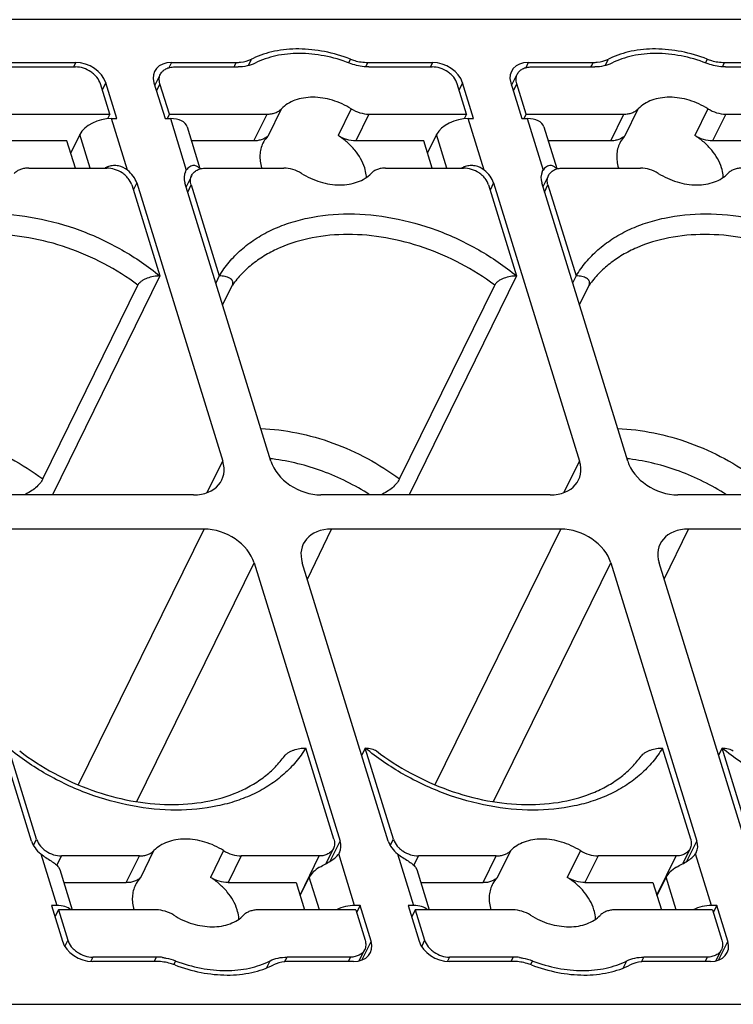
# Model space of a CAD drawing. Units: millimetres. Extents: x 11 to 339, y 29 to 258.
# Drawn here: x 105 to 113, y 79 to 91 of the extents above; entities that cross this region are included whole.
import ezdxf

# ---------------------------------------------------------------- set-up
doc = ezdxf.new("R2010")
doc.units = ezdxf.units.MM
doc.header["$MEASUREMENT"] = 0
doc.layers.add('零件', color=7, linetype='Continuous', lineweight=25)

msp = doc.modelspace()

# ---------------------------------------------------------------- linework, layer by layer
at = {"layer": '零件', "color": 7, "linetype": 'Continuous'}
for p, q in [((119.815, 90.707), (92.459, 90.707)), ((107.741, 90.174), (107.777, 90.249)), ((108.925, 90.249), (108.905, 90.207)), ((111.886, 90.174), (111.922, 90.249)), ((113.07, 90.249), (113.049, 90.207)), ((104.981, 90.21), (105.735, 90.21)), ((104.994, 90.158), (105.731, 90.158)), ((105.735, 90.21), (105.709, 90.158)), ((106.847, 90.21), (106.817, 90.149)), ((106.847, 90.21), (107.6, 90.21)), ((106.882, 90.158), (107.62, 90.158)), ((107.575, 90.158), (107.584, 90.176)), ((107.584, 90.176), (107.6, 90.21)), ((109.108, 90.173), (109.102, 90.161)), ((109.126, 90.21), (109.108, 90.173)), ((109.126, 90.21), (109.88, 90.21)), ((109.139, 90.158), (109.876, 90.158)), ((109.88, 90.21), (109.854, 90.158)), ((110.992, 90.21), (110.962, 90.149)), ((110.992, 90.21), (111.745, 90.21)), ((111.027, 90.158), (111.764, 90.158)), ((111.72, 90.158), (111.728, 90.176)), ((111.728, 90.176), (111.745, 90.21)), ((113.253, 90.173), (113.247, 90.161)), ((113.271, 90.21), (113.253, 90.173)), ((113.271, 90.21), (114.024, 90.21)), ((113.283, 90.158), (114.021, 90.158)), ((106.654, 89.941), (106.718, 90.073)), ((110.798, 89.941), (110.863, 90.073)), ((106.131, 89.61), (106.022, 89.962)), ((106.084, 89.975), (106.043, 89.893)), ((106.212, 89.559), (106.084, 89.975)), ((106.643, 89.975), (106.772, 89.559)), ((106.713, 89.962), (106.672, 89.88)), ((106.822, 89.61), (106.713, 89.962)), ((110.275, 89.61), (110.167, 89.962)), ((110.228, 89.975), (110.188, 89.893)), ((110.357, 89.559), (110.228, 89.975)), ((110.788, 89.975), (110.916, 89.559)), ((110.857, 89.962), (110.817, 89.88)), ((110.966, 89.61), (110.857, 89.962)), ((107.972, 89.361), (108.125, 89.672)), ((108.934, 89.672), (108.782, 89.361)), ((112.117, 89.361), (112.269, 89.672)), ((113.079, 89.672), (112.926, 89.361)), ((104.995, 89.61), (106.131, 89.61)), ((106.131, 89.61), (106.103, 89.554)), ((106.335, 88.959), (106.15, 89.559)), ((106.15, 89.559), (106.212, 89.559)), ((106.772, 89.559), (106.834, 89.559)), ((106.822, 89.61), (106.796, 89.559)), ((106.822, 89.61), (107.957, 89.61)), ((106.834, 89.559), (107.019, 88.959)), ((107.804, 89.299), (107.957, 89.61)), ((109.14, 89.61), (108.988, 89.299)), ((109.14, 89.61), (110.275, 89.61)), ((110.275, 89.61), (110.248, 89.554)), ((110.48, 88.959), (110.295, 89.559)), ((110.295, 89.559), (110.357, 89.559)), ((110.916, 89.559), (110.979, 89.559)), ((110.966, 89.61), (110.941, 89.559)), ((110.966, 89.61), (112.102, 89.61)), ((110.979, 89.559), (111.164, 88.959)), ((111.949, 89.299), (112.102, 89.61)), ((113.285, 89.61), (113.132, 89.299)), ((113.285, 89.61), (114.42, 89.61)), ((107.029, 89.461), (107.178, 88.978)), ((111.174, 89.461), (111.323, 88.978)), ((105.782, 89.373), (105.676, 89.16)), ((105.903, 88.983), (105.782, 89.373)), ((109.927, 89.373), (109.821, 89.16)), ((110.047, 88.983), (109.927, 89.373)), ((105.633, 89.299), (104.843, 89.299)), ((105.73, 88.983), (105.633, 89.299)), ((107.804, 89.299), (107.079, 89.299)), ((109.778, 89.299), (108.988, 89.299)), ((109.875, 88.983), (109.778, 89.299)), ((111.949, 89.299), (111.224, 89.299)), ((113.922, 89.299), (113.132, 89.299)), ((105.189, 88.983), (106.094, 88.983)), ((107.17, 88.969), (107.173, 88.977)), ((107.245, 88.983), (108.151, 88.983)), ((109.334, 88.983), (110.239, 88.983)), ((111.315, 88.969), (111.318, 88.977)), ((111.39, 88.983), (112.295, 88.983)), ((107.009, 88.942), (107.019, 88.959)), ((107.082, 88.898), (107.017, 88.766)), ((111.154, 88.942), (111.164, 88.959)), ((111.226, 88.898), (111.162, 88.766)), ((106.385, 88.788), (106.712, 87.73)), ((106.443, 88.81), (106.403, 88.728)), ((106.443, 88.81), (107.442, 85.579)), ((108.002, 85.579), (107.003, 88.81)), ((107.035, 88.705), (107.076, 88.788)), ((107.076, 88.788), (107.402, 87.73)), ((110.53, 88.788), (110.856, 87.73)), ((110.588, 88.81), (110.548, 88.728)), ((110.588, 88.81), (111.587, 85.579)), ((112.146, 85.579), (111.148, 88.81)), ((111.18, 88.705), (111.22, 88.788)), ((111.22, 88.788), (111.547, 87.73)), ((106.712, 87.73), (105.464, 85.187)), ((107.402, 87.73), (107.362, 87.648)), ((110.856, 87.73), (109.609, 85.187)), ((111.547, 87.73), (111.507, 87.648)), ((105.352, 85.372), (106.457, 87.624)), ((107.441, 87.394), (107.554, 87.624)), ((109.496, 85.372), (110.601, 87.624)), ((111.585, 87.394), (111.698, 87.624)), ((107.263, 85.218), (107.442, 85.579)), ((111.408, 85.218), (111.587, 85.579)), ((107.103, 85.187), (104.438, 85.187)), ((111.247, 85.187), (108.583, 85.187)), ((115.392, 85.187), (112.728, 85.187)), ((107.225, 84.79), (104.561, 84.79)), ((105.766, 81.822), (107.225, 84.79)), ((108.425, 84.209), (108.706, 84.79)), ((111.37, 84.79), (108.706, 84.79)), ((109.911, 81.822), (111.37, 84.79)), ((112.57, 84.209), (112.851, 84.79)), ((115.515, 84.79), (112.851, 84.79)), ((105.22, 81.166), (104.222, 84.398)), ((106.443, 81.626), (107.807, 84.398)), ((107.807, 84.398), (108.806, 81.166)), ((109.365, 81.166), (108.366, 84.398)), ((110.588, 81.626), (111.952, 84.398)), ((111.952, 84.398), (112.951, 81.166)), ((113.51, 81.166), (112.511, 84.398)), ((105.279, 81.189), (104.952, 82.247)), ((108.733, 81.189), (108.406, 82.247)), ((109.097, 82.247), (109.057, 82.165)), ((109.424, 81.189), (109.097, 82.247)), ((112.878, 81.189), (112.551, 82.247)), ((113.242, 82.247), (113.201, 82.165)), ((113.569, 81.189), (113.242, 82.247)), ((105.243, 81.116), (105.279, 81.189)), ((108.689, 80.931), (108.806, 81.166)), ((109.388, 81.116), (109.424, 81.189)), ((112.834, 80.931), (112.951, 81.166)), ((105.329, 81.017), (105.514, 80.418)), ((105.516, 80.884), (105.57, 80.993)), ((106.475, 80.993), (105.57, 80.993)), ((106.322, 80.683), (106.475, 80.993)), ((106.49, 80.744), (106.643, 81.055)), ((107.452, 81.055), (107.3, 80.744)), ((107.658, 80.993), (107.505, 80.683)), ((108.563, 80.993), (107.658, 80.993)), ((108.34, 80.539), (108.563, 80.993)), ((108.727, 81.079), (108.641, 80.904)), ((108.798, 81.034), (108.789, 81.017)), ((108.974, 80.418), (108.789, 81.017)), ((109.474, 81.017), (109.659, 80.418)), ((109.661, 80.884), (109.715, 80.993)), ((110.62, 80.993), (109.715, 80.993)), ((110.467, 80.683), (110.62, 80.993)), ((110.635, 80.744), (110.787, 81.055)), ((111.597, 81.055), (111.444, 80.744)), ((111.803, 80.993), (111.65, 80.683)), ((112.708, 80.993), (111.803, 80.993)), ((112.485, 80.539), (112.708, 80.993)), ((112.872, 81.079), (112.786, 80.904)), ((112.943, 81.034), (112.934, 81.017)), ((113.119, 80.418), (112.934, 81.017)), ((105.536, 80.863), (105.55, 80.834)), ((109.681, 80.863), (109.695, 80.834)), ((105.55, 80.834), (105.695, 80.367)), ((108.342, 80.532), (108.448, 80.746)), ((108.565, 80.367), (108.448, 80.746)), ((109.695, 80.834), (109.839, 80.367)), ((112.487, 80.532), (112.593, 80.746)), ((112.71, 80.367), (112.593, 80.746)), ((105.597, 80.683), (106.322, 80.683)), ((107.505, 80.683), (108.296, 80.683)), ((108.296, 80.683), (108.393, 80.367)), ((109.742, 80.683), (110.467, 80.683)), ((111.65, 80.683), (112.44, 80.683)), ((112.44, 80.683), (112.538, 80.367)), ((105.452, 80.418), (105.58, 80.002)), ((105.514, 80.418), (105.452, 80.418)), ((109.037, 80.418), (108.974, 80.418)), ((109.037, 80.418), (108.997, 80.336)), ((109.166, 80.002), (109.037, 80.418)), ((109.659, 80.418), (109.596, 80.418)), ((109.596, 80.418), (109.725, 80.002)), ((113.182, 80.418), (113.119, 80.418)), ((113.182, 80.418), (113.141, 80.336)), ((113.31, 80.002), (113.182, 80.418)), ((105.533, 80.367), (105.493, 80.285)), ((105.533, 80.367), (105.642, 80.014)), ((106.669, 80.367), (105.533, 80.367)), ((108.987, 80.367), (107.852, 80.367)), ((108.987, 80.367), (109.096, 80.014)), ((109.678, 80.367), (109.638, 80.285)), ((110.813, 80.367), (109.678, 80.367)), ((109.678, 80.367), (109.787, 80.014)), ((113.132, 80.367), (111.996, 80.367)), ((113.132, 80.367), (113.241, 80.014)), ((105.642, 80.014), (105.608, 79.945)), ((109.166, 80.002), (109.058, 79.785)), ((109.787, 80.014), (109.753, 79.945)), ((113.31, 80.002), (113.202, 79.785)), ((109.027, 79.776), (109.09, 79.904)), ((113.172, 79.776), (113.235, 79.904)), ((105.933, 79.818), (105.909, 79.77)), ((106.682, 79.767), (105.929, 79.767)), ((106.67, 79.818), (105.933, 79.818)), ((106.67, 79.818), (106.645, 79.767)), ((106.894, 79.775), (106.874, 79.733)), ((107.953, 79.696), (107.992, 79.775)), ((108.161, 79.762), (108.189, 79.818)), ((108.926, 79.818), (108.189, 79.818)), ((108.962, 79.767), (108.208, 79.767)), ((108.926, 79.818), (108.901, 79.767)), ((110.078, 79.818), (110.054, 79.77)), ((110.827, 79.767), (110.074, 79.767)), ((110.815, 79.818), (110.078, 79.818)), ((110.815, 79.818), (110.79, 79.767)), ((111.039, 79.775), (111.019, 79.733)), ((112.097, 79.696), (112.136, 79.775)), ((112.306, 79.762), (112.334, 79.818)), ((113.071, 79.818), (112.334, 79.818)), ((113.107, 79.767), (112.353, 79.767)), ((113.071, 79.818), (113.046, 79.767)), ((95.994, 79.27), (123.349, 79.27))]:
    msp.add_line(p, q, dxfattribs=at)
for centre, radius, start, end in [((108.207, 89.397), 0.954, 115.6275, 116.7449), ((112.351, 89.397), 0.954, 115.6275, 116.7449), ((106.202, 88.739), 0.276, 113.8625, 117.39), ((106.195, 88.755), 0.259, 107.8199, 113.8899), ((108.367, 89.132), 0.495, 197.1725, 197.4792), ((110.347, 88.739), 0.276, 113.8625, 117.39), ((110.34, 88.755), 0.259, 107.8199, 113.8899), ((112.511, 89.132), 0.495, 197.1725, 197.4792), ((107.705, 83.164), 2.462, 83.0354, 83.2874), ((107.703, 83.154), 2.472, 82.6186, 83.0353), ((111.849, 83.164), 2.462, 83.0354, 83.2874), ((111.848, 83.154), 2.472, 82.6186, 83.0353), ((106.885, 80.515), 0.495, 197.1725, 197.4792), ((111.029, 80.515), 0.495, 197.1725, 197.4792), ((106.67, 79.271), 0.547, 88.3709, 89.9959), ((106.669, 79.241), 0.578, 82.5063, 88.3524), ((107.534, 81.431), 1.775, 248.8919, 249.0181), ((110.815, 79.271), 0.547, 88.3709, 89.9959), ((110.814, 79.241), 0.578, 82.5063, 88.3524), ((111.679, 81.431), 1.775, 248.8919, 249.0181)]:
    msp.add_arc(centre, radius, start, end, dxfattribs=at)
for centre, major_axis, ratio, start_param, end_param in [((105.807, 89.975), (0.269, -0.132), 0.721499, 0.597288, 2.168075), ((106.919, 89.975), (0.269, -0.132), 0.721486, 2.168095, 3.738882), ((109.952, 89.975), (0.269, -0.132), 0.721499, 0.597288, 2.168075), ((111.064, 89.975), (0.269, -0.132), 0.721486, 2.168095, 3.738882), ((106.058, 89.373), (0.287, 0.088), 0.570021, 1.077012, 2.64519), ((106.742, 89.373), (0.287, 0.088), 0.570021, 0.001325, 1.077012), ((110.203, 89.373), (0.287, 0.088), 0.570021, 1.077012, 2.64519), ((110.887, 89.373), (0.287, 0.088), 0.570021, 0.001325, 1.077012), ((106.901, 88.858), (0.286, 0.089), 0.574429, 0.15731, 0.188187), ((111.046, 88.858), (0.286, 0.089), 0.574429, 0.15731, 0.188187), ((106.167, 88.81), (0.269, -0.132), 0.721496, 0.597284, 1.282795), ((107.279, 88.81), (0.269, -0.132), 0.721487, -3.136931, -2.544307), ((110.312, 88.81), (0.269, -0.132), 0.721496, 0.597284, 1.282795), ((111.424, 88.81), (0.269, -0.132), 0.721487, -3.136931, -2.544307), ((106.982, 85.579), (0.449, -0.22), 0.721487, 5.309681, 6.880471), ((108.462, 85.579), (0.449, -0.22), 0.721496, -2.544308, -0.973519), ((111.126, 85.579), (0.449, -0.22), 0.721487, 5.309681, 6.880471), ((112.607, 85.579), (0.449, -0.22), 0.721496, -2.544308, -0.973519), ((107.347, 84.398), (0.449, -0.22), 0.721496, 0.597284, 2.168074), ((108.827, 84.398), (0.449, -0.22), 0.721487, 2.168089, 3.738878), ((111.491, 84.398), (0.449, -0.22), 0.721496, 0.597284, 2.168074), ((112.972, 84.398), (0.449, -0.22), 0.721487, 2.168089, 3.738878), ((105.497, 81.166), (0.269, -0.132), 0.721496, -2.544308, -1.858798), ((108.529, 81.166), (0.269, -0.132), 0.721487, -0.002931, 0.597286), ((109.641, 81.166), (0.269, -0.132), 0.721496, -2.544308, -1.858798), ((112.674, 81.166), (0.269, -0.132), 0.721487, -0.002931, 0.597286), ((108.724, 80.745), (0.287, 0.088), 0.570651, 1.96353, 2.644905), ((112.869, 80.745), (0.287, 0.088), 0.570651, 1.96353, 2.644905), ((105.423, 80.231), (0.286, 0.089), 0.575058, 0.32766, 1.074696), ((108.883, 80.231), (0.286, 0.089), 0.575058, 1.074696, 1.821733), ((109.567, 80.231), (0.286, 0.089), 0.575058, 0.32766, 1.074696), ((113.028, 80.231), (0.286, 0.089), 0.575058, 1.074696, 1.821733), ((105.856, 80.002), (0.269, -0.132), 0.721499, -2.544305, -0.973517), ((108.889, 80.002), (0.269, -0.132), 0.721486, 5.309688, 6.880475), ((110.001, 80.002), (0.269, -0.132), 0.721499, -2.544305, -0.973517), ((113.034, 80.002), (0.269, -0.132), 0.721486, 5.309688, 6.880475)]:
    msp.add_ellipse(centre, major_axis=major_axis, ratio=ratio, start_param=start_param, end_param=end_param, dxfattribs=at)
for points, knots in [([(108.925, 90.249), (108.828, 90.286), (108.63, 90.344), (108.332, 90.376), (108.048, 90.351), (107.873, 90.295), (107.794, 90.257)], [0, 0, 0, 0, 0.269591, 0.528977, 0.773224, 1, 1, 1, 1]), ([(113.07, 90.249), (112.973, 90.286), (112.775, 90.344), (112.476, 90.376), (112.193, 90.351), (112.018, 90.295), (111.939, 90.257)], [0, 0, 0, 0, 0.269591, 0.528977, 0.773224, 1, 1, 1, 1]), ([(107.6, 90.21), (107.616, 90.21), (107.677, 90.213), (107.737, 90.229), (107.777, 90.249)], [0, 0, 0, 0, 0.264742, 1, 1, 1, 1]), ([(108.914, 90.202), (108.82, 90.238), (108.627, 90.294), (108.337, 90.324), (108.062, 90.298), (107.893, 90.24), (107.817, 90.202)], [0, 0, 0, 0, 0.270232, 0.529909, 0.773925, 1, 1, 1, 1]), ([(108.925, 90.249), (108.942, 90.242), (109.006, 90.22), (109.075, 90.21), (109.126, 90.21)], [0, 0, 0, 0, 0.257002, 1, 1, 1, 1]), ([(111.745, 90.21), (111.761, 90.21), (111.822, 90.213), (111.882, 90.229), (111.922, 90.249)], [0, 0, 0, 0, 0.264742, 1, 1, 1, 1]), ([(113.059, 90.202), (112.964, 90.238), (112.772, 90.294), (112.481, 90.324), (112.207, 90.298), (112.038, 90.24), (111.962, 90.202)], [0, 0, 0, 0, 0.270232, 0.529909, 0.773925, 1, 1, 1, 1]), ([(113.07, 90.249), (113.086, 90.242), (113.151, 90.22), (113.22, 90.21), (113.271, 90.21)], [0, 0, 0, 0, 0.257002, 1, 1, 1, 1]), ([(106.022, 89.962), (106.013, 89.99), (105.991, 90.029), (105.95, 90.073), (105.899, 90.112), (105.826, 90.147), (105.762, 90.158), (105.731, 90.158)], [0, 0, 0, 0, 0.22974, 0.35474, 0.484221, 0.746978, 1, 1, 1, 1]), ([(106.718, 90.073), (106.725, 90.086), (106.743, 90.111), (106.782, 90.138), (106.83, 90.155), (106.864, 90.158), (106.882, 90.158)], [0, 0, 0, 0, 0.226864, 0.465035, 0.722068, 1, 1, 1, 1]), ([(107.817, 90.202), (107.788, 90.187), (107.723, 90.165), (107.655, 90.158), (107.62, 90.158)], [0, 0, 0, 0, 0.480902, 1, 1, 1, 1]), ([(109.139, 90.158), (109.12, 90.158), (109.044, 90.162), (108.968, 90.181), (108.914, 90.202)], [0, 0, 0, 0, 0.242342, 1, 1, 1, 1]), ([(110.167, 89.962), (110.158, 89.99), (110.136, 90.029), (110.095, 90.073), (110.044, 90.112), (109.971, 90.147), (109.907, 90.158), (109.876, 90.158)], [0, 0, 0, 0, 0.22974, 0.35474, 0.484221, 0.746978, 1, 1, 1, 1]), ([(110.863, 90.073), (110.87, 90.086), (110.888, 90.111), (110.926, 90.138), (110.974, 90.155), (111.009, 90.158), (111.027, 90.158)], [0, 0, 0, 0, 0.226864, 0.465035, 0.722068, 1, 1, 1, 1]), ([(111.962, 90.202), (111.933, 90.187), (111.868, 90.165), (111.8, 90.158), (111.764, 90.158)], [0, 0, 0, 0, 0.480902, 1, 1, 1, 1]), ([(113.283, 90.158), (113.265, 90.158), (113.188, 90.162), (113.113, 90.181), (113.059, 90.202)], [0, 0, 0, 0, 0.242342, 1, 1, 1, 1]), ([(106.713, 89.962), (106.707, 89.981), (106.703, 90.01), (106.708, 90.047), (106.714, 90.065), (106.718, 90.073)], [0, 0, 0, 0, 0.516154, 0.760479, 1, 1, 1, 1]), ([(110.857, 89.962), (110.852, 89.981), (110.847, 90.01), (110.853, 90.047), (110.859, 90.065), (110.863, 90.073)], [0, 0, 0, 0, 0.516154, 0.760479, 1, 1, 1, 1]), ([(108.934, 89.672), (108.866, 89.714), (108.722, 89.78), (108.529, 89.812), (108.382, 89.8), (108.282, 89.775), (108.195, 89.733), (108.146, 89.694), (108.125, 89.672)], [0, 0, 0, 0, 0.276491, 0.542261, 0.666936, 0.784567, 0.895216, 1, 1, 1, 1]), ([(113.079, 89.672), (113.011, 89.714), (112.867, 89.78), (112.674, 89.812), (112.527, 89.8), (112.427, 89.775), (112.34, 89.733), (112.291, 89.694), (112.269, 89.672)], [0, 0, 0, 0, 0.276491, 0.542261, 0.666936, 0.784567, 0.895216, 1, 1, 1, 1]), ([(107.957, 89.61), (107.974, 89.61), (108.006, 89.612), (108.052, 89.624), (108.092, 89.644), (108.115, 89.662), (108.125, 89.672)], [0, 0, 0, 0, 0.272298, 0.529359, 0.771136, 1, 1, 1, 1]), ([(108.934, 89.672), (108.965, 89.652), (109.032, 89.622), (109.105, 89.61), (109.14, 89.61)], [0, 0, 0, 0, 0.509886, 1, 1, 1, 1]), ([(112.102, 89.61), (112.118, 89.61), (112.151, 89.612), (112.197, 89.624), (112.237, 89.644), (112.26, 89.662), (112.269, 89.672)], [0, 0, 0, 0, 0.272298, 0.529359, 0.771136, 1, 1, 1, 1]), ([(113.079, 89.672), (113.11, 89.652), (113.177, 89.622), (113.249, 89.61), (113.285, 89.61)], [0, 0, 0, 0, 0.509886, 1, 1, 1, 1]), ([(107.972, 89.361), (107.962, 89.351), (107.94, 89.333), (107.899, 89.313), (107.853, 89.302), (107.821, 89.299), (107.804, 89.299)], [0, 0, 0, 0, 0.228864, 0.470641, 0.727702, 1, 1, 1, 1]), ([(107.972, 89.361), (107.966, 89.354), (107.941, 89.327), (107.921, 89.297), (107.909, 89.272)], [0, 0, 0, 0, 0.252722, 1, 1, 1, 1]), ([(109.091, 88.986), (109.068, 89.061), (109.005, 89.168), (108.889, 89.286), (108.819, 89.338), (108.782, 89.361)], [0, 0, 0, 0, 0.473808, 0.732431, 1, 1, 1, 1]), ([(108.988, 89.299), (108.952, 89.299), (108.88, 89.311), (108.813, 89.341), (108.782, 89.361)], [0, 0, 0, 0, 0.490114, 1, 1, 1, 1]), ([(112.117, 89.361), (112.107, 89.351), (112.084, 89.333), (112.044, 89.313), (111.998, 89.302), (111.966, 89.299), (111.949, 89.299)], [0, 0, 0, 0, 0.228864, 0.470641, 0.727702, 1, 1, 1, 1]), ([(112.117, 89.361), (112.11, 89.354), (112.086, 89.327), (112.066, 89.297), (112.054, 89.272)], [0, 0, 0, 0, 0.252722, 1, 1, 1, 1]), ([(113.236, 88.986), (113.213, 89.061), (113.15, 89.168), (113.034, 89.286), (112.964, 89.338), (112.926, 89.361)], [0, 0, 0, 0, 0.473808, 0.732431, 1, 1, 1, 1]), ([(113.132, 89.299), (113.097, 89.299), (113.024, 89.311), (112.958, 89.341), (112.926, 89.361)], [0, 0, 0, 0, 0.490114, 1, 1, 1, 1]), ([(107.909, 89.272), (107.899, 89.251), (107.883, 89.207), (107.872, 89.135), (107.875, 89.06), (107.886, 89.011), (107.894, 88.986)], [0, 0, 0, 0, 0.239087, 0.482879, 0.735634, 1, 1, 1, 1]), ([(112.054, 89.272), (112.044, 89.251), (112.027, 89.207), (112.017, 89.135), (112.02, 89.06), (112.031, 89.011), (112.039, 88.986)], [0, 0, 0, 0, 0.239087, 0.482879, 0.735634, 1, 1, 1, 1]), ([(105.189, 88.983), (105.172, 88.983), (105.14, 88.981), (105.094, 88.969), (105.054, 88.95), (105.031, 88.932), (105.021, 88.921)], [0, 0, 0, 0, 0.272298, 0.529359, 0.771136, 1, 1, 1, 1]), ([(106.385, 88.788), (106.376, 88.815), (106.354, 88.854), (106.313, 88.898), (106.262, 88.937), (106.189, 88.972), (106.125, 88.983), (106.094, 88.983)], [0, 0, 0, 0, 0.22974, 0.35474, 0.484221, 0.746978, 1, 1, 1, 1]), ([(106.335, 88.959), (106.305, 88.983), (106.25, 89.01), (106.172, 89.015), (106.134, 89.007), (106.116, 89.002)], [0, 0, 0, 0, 0.498927, 0.750416, 1, 1, 1, 1]), ([(107.108, 89.013), (107.091, 89.013), (107.055, 89.002), (107.03, 88.975), (107.019, 88.959)], [0, 0, 0, 0, 0.470959, 1, 1, 1, 1]), ([(107.081, 88.898), (107.088, 88.911), (107.106, 88.936), (107.145, 88.963), (107.193, 88.98), (107.227, 88.983), (107.245, 88.983)], [0, 0, 0, 0, 0.226864, 0.465035, 0.722068, 1, 1, 1, 1]), ([(107.173, 88.977), (107.166, 88.987), (107.146, 89.005), (107.121, 89.013), (107.108, 89.013)], [0, 0, 0, 0, 0.502354, 1, 1, 1, 1]), ([(108.357, 88.921), (108.325, 88.941), (108.259, 88.972), (108.186, 88.983), (108.151, 88.983)], [0, 0, 0, 0, 0.509886, 1, 1, 1, 1]), ([(109.111, 88.877), (109.111, 88.886), (109.108, 88.923), (109.1, 88.959), (109.091, 88.986)], [0, 0, 0, 0, 0.244106, 1, 1, 1, 1]), ([(109.334, 88.983), (109.317, 88.983), (109.285, 88.981), (109.239, 88.969), (109.198, 88.95), (109.176, 88.932), (109.166, 88.921)], [0, 0, 0, 0, 0.272298, 0.529359, 0.771136, 1, 1, 1, 1]), ([(110.53, 88.788), (110.521, 88.815), (110.499, 88.854), (110.458, 88.898), (110.407, 88.937), (110.334, 88.972), (110.27, 88.983), (110.239, 88.983)], [0, 0, 0, 0, 0.22974, 0.35474, 0.484221, 0.746978, 1, 1, 1, 1]), ([(110.48, 88.959), (110.45, 88.983), (110.395, 89.01), (110.317, 89.015), (110.279, 89.007), (110.26, 89.002)], [0, 0, 0, 0, 0.498927, 0.750416, 1, 1, 1, 1]), ([(111.253, 89.013), (111.236, 89.013), (111.2, 89.002), (111.174, 88.975), (111.164, 88.959)], [0, 0, 0, 0, 0.470959, 1, 1, 1, 1]), ([(111.226, 88.898), (111.233, 88.911), (111.251, 88.936), (111.29, 88.963), (111.337, 88.98), (111.372, 88.983), (111.39, 88.983)], [0, 0, 0, 0, 0.226864, 0.465035, 0.722068, 1, 1, 1, 1]), ([(111.318, 88.977), (111.311, 88.987), (111.291, 89.005), (111.265, 89.013), (111.253, 89.013)], [0, 0, 0, 0, 0.502354, 1, 1, 1, 1]), ([(112.501, 88.921), (112.47, 88.941), (112.403, 88.972), (112.331, 88.983), (112.295, 88.983)], [0, 0, 0, 0, 0.509886, 1, 1, 1, 1]), ([(113.256, 88.877), (113.256, 88.886), (113.252, 88.923), (113.245, 88.959), (113.236, 88.986)], [0, 0, 0, 0, 0.244106, 1, 1, 1, 1]), ([(113.478, 88.983), (113.462, 88.983), (113.429, 88.981), (113.384, 88.969), (113.343, 88.95), (113.321, 88.932), (113.311, 88.921)], [0, 0, 0, 0, 0.272298, 0.529359, 0.771136, 1, 1, 1, 1]), ([(107.076, 88.788), (107.07, 88.806), (107.066, 88.835), (107.071, 88.872), (107.078, 88.89), (107.081, 88.898)], [0, 0, 0, 0, 0.516154, 0.760479, 1, 1, 1, 1]), ([(108.357, 88.921), (108.424, 88.879), (108.569, 88.813), (108.762, 88.782), (108.909, 88.793), (109.008, 88.818), (109.096, 88.86), (109.145, 88.9), (109.166, 88.921)], [0, 0, 0, 0, 0.276491, 0.542261, 0.666936, 0.784567, 0.895216, 1, 1, 1, 1]), ([(111.22, 88.788), (111.215, 88.806), (111.21, 88.835), (111.216, 88.872), (111.222, 88.89), (111.226, 88.898)], [0, 0, 0, 0, 0.516154, 0.760479, 1, 1, 1, 1]), ([(112.501, 88.921), (112.569, 88.879), (112.713, 88.813), (112.907, 88.782), (113.054, 88.793), (113.153, 88.818), (113.24, 88.86), (113.29, 88.9), (113.311, 88.921)], [0, 0, 0, 0, 0.276491, 0.542261, 0.666936, 0.784567, 0.895216, 1, 1, 1, 1]), ([(103.258, 87.73), (103.291, 87.786), (103.368, 87.894), (103.509, 88.038), (103.673, 88.162), (103.859, 88.266), (104.064, 88.348), (104.364, 88.429), (104.772, 88.467), (105.28, 88.416), (105.79, 88.274), (106.277, 88.046), (106.574, 87.843), (106.712, 87.73)], [0, 0, 0, 0, 0.050847, 0.102602, 0.15574, 0.21067, 0.267656, 0.326837, 0.451577, 0.583987, 0.72168, 0.861497, 1, 1, 1, 1]), ([(107.402, 87.73), (107.436, 87.786), (107.513, 87.894), (107.654, 88.038), (107.818, 88.162), (108.004, 88.266), (108.209, 88.348), (108.509, 88.429), (108.917, 88.467), (109.425, 88.416), (109.935, 88.274), (110.422, 88.046), (110.719, 87.843), (110.856, 87.73)], [0, 0, 0, 0, 0.050847, 0.102602, 0.15574, 0.21067, 0.267656, 0.326837, 0.451577, 0.583987, 0.72168, 0.861497, 1, 1, 1, 1]), ([(111.547, 87.73), (111.581, 87.786), (111.658, 87.894), (111.799, 88.038), (111.963, 88.162), (112.149, 88.266), (112.353, 88.348), (112.653, 88.429), (113.062, 88.467), (113.57, 88.416), (114.08, 88.274), (114.567, 88.046), (114.864, 87.843), (115.001, 87.73)], [0, 0, 0, 0, 0.050847, 0.102602, 0.15574, 0.21067, 0.267656, 0.326837, 0.451577, 0.583987, 0.72168, 0.861497, 1, 1, 1, 1]), ([(106.457, 87.624), (106.333, 87.717), (106.068, 87.883), (105.642, 88.068), (105.199, 88.184), (104.759, 88.225), (104.342, 88.188), (104.022, 88.092), (103.797, 87.978), (103.647, 87.876), (103.517, 87.759), (103.442, 87.67), (103.409, 87.624)], [0, 0, 0, 0, 0.138713, 0.277999, 0.414889, 0.546685, 0.671341, 0.787844, 0.843198, 0.896788, 0.948934, 1, 1, 1, 1]), ([(110.601, 87.624), (110.477, 87.717), (110.213, 87.883), (109.787, 88.068), (109.344, 88.184), (108.904, 88.225), (108.487, 88.188), (108.166, 88.092), (107.941, 87.978), (107.792, 87.876), (107.661, 87.759), (107.587, 87.67), (107.554, 87.624)], [0, 0, 0, 0, 0.138713, 0.277999, 0.414889, 0.546685, 0.671341, 0.787844, 0.843198, 0.896788, 0.948934, 1, 1, 1, 1]), ([(114.746, 87.624), (114.622, 87.717), (114.358, 87.883), (113.931, 88.068), (113.489, 88.184), (113.049, 88.225), (112.631, 88.188), (112.311, 88.092), (112.086, 87.978), (111.937, 87.876), (111.806, 87.759), (111.732, 87.67), (111.698, 87.624)], [0, 0, 0, 0, 0.138713, 0.277999, 0.414889, 0.546685, 0.671341, 0.787844, 0.843198, 0.896788, 0.948934, 1, 1, 1, 1]), ([(106.712, 87.73), (106.687, 87.73), (106.637, 87.725), (106.576, 87.709), (106.53, 87.689), (106.499, 87.671), (106.474, 87.65), (106.461, 87.633), (106.457, 87.624)], [0, 0, 0, 0, 0.256403, 0.523295, 0.65558, 0.782497, 0.898967, 1, 1, 1, 1]), ([(107.554, 87.624), (107.557, 87.631), (107.561, 87.643), (107.56, 87.659), (107.555, 87.673), (107.543, 87.69), (107.523, 87.705), (107.498, 87.716), (107.457, 87.727), (107.425, 87.73), (107.402, 87.73)], [0, 0, 0, 0, 0.111426, 0.162548, 0.212795, 0.316345, 0.430292, 0.556515, 0.694453, 1, 1, 1, 1]), ([(110.856, 87.73), (110.832, 87.73), (110.782, 87.725), (110.721, 87.709), (110.675, 87.689), (110.644, 87.671), (110.618, 87.65), (110.606, 87.633), (110.601, 87.624)], [0, 0, 0, 0, 0.256403, 0.523295, 0.65558, 0.782497, 0.898967, 1, 1, 1, 1]), ([(111.698, 87.624), (111.702, 87.631), (111.705, 87.643), (111.704, 87.659), (111.7, 87.673), (111.688, 87.69), (111.668, 87.705), (111.642, 87.716), (111.602, 87.727), (111.57, 87.73), (111.547, 87.73)], [0, 0, 0, 0, 0.111426, 0.162548, 0.212795, 0.316345, 0.430292, 0.556515, 0.694453, 1, 1, 1, 1]), ([(103.74, 85.958), (103.88, 85.953), (104.165, 85.917), (104.583, 85.799), (104.985, 85.618), (105.234, 85.46), (105.352, 85.372)], [0, 0, 0, 0, 0.242445, 0.492993, 0.747129, 1, 1, 1, 1]), ([(107.885, 85.958), (108.025, 85.953), (108.31, 85.917), (108.728, 85.799), (109.13, 85.618), (109.379, 85.46), (109.496, 85.372)], [0, 0, 0, 0, 0.242445, 0.492993, 0.747129, 1, 1, 1, 1]), ([(112.029, 85.958), (112.17, 85.953), (112.455, 85.917), (112.873, 85.799), (113.275, 85.618), (113.524, 85.46), (113.641, 85.372)], [0, 0, 0, 0, 0.242445, 0.492993, 0.747129, 1, 1, 1, 1]), ([(109.148, 85.189), (108.977, 85.299), (108.613, 85.48), (108.219, 85.58), (108.021, 85.605)], [0, 0, 0, 0, 0.50504, 1, 1, 1, 1]), ([(113.293, 85.189), (113.121, 85.299), (112.758, 85.48), (112.364, 85.58), (112.166, 85.605)], [0, 0, 0, 0, 0.50504, 1, 1, 1, 1]), ([(105.352, 85.372), (105.343, 85.354), (105.318, 85.317), (105.268, 85.268), (105.207, 85.224), (105.161, 85.199), (105.137, 85.187)], [0, 0, 0, 0, 0.215241, 0.457162, 0.721, 1, 1, 1, 1]), ([(109.496, 85.372), (109.487, 85.354), (109.462, 85.317), (109.413, 85.268), (109.351, 85.224), (109.306, 85.199), (109.282, 85.187)], [0, 0, 0, 0, 0.215241, 0.457162, 0.721, 1, 1, 1, 1]), ([(108.406, 82.247), (108.372, 82.191), (108.295, 82.083), (108.155, 81.939), (107.991, 81.814), (107.805, 81.71), (107.6, 81.628), (107.3, 81.548), (106.892, 81.51), (106.384, 81.56), (105.874, 81.703), (105.387, 81.93), (105.09, 82.134), (104.952, 82.247)], [0, 0, 0, 0, 0.050847, 0.102602, 0.15574, 0.21067, 0.267656, 0.326837, 0.451577, 0.583987, 0.72168, 0.861497, 1, 1, 1, 1]), ([(108.159, 82.153), (108.164, 82.161), (108.179, 82.176), (108.205, 82.195), (108.235, 82.211), (108.279, 82.228), (108.337, 82.243), (108.383, 82.247), (108.406, 82.247)], [0, 0, 0, 0, 0.107385, 0.227072, 0.354442, 0.48551, 0.748024, 1, 1, 1, 1]), ([(109.097, 82.247), (109.122, 82.247), (109.158, 82.243), (109.202, 82.229), (109.22, 82.219), (109.228, 82.213)], [0, 0, 0, 0, 0.542904, 0.78363, 1, 1, 1, 1]), ([(112.551, 82.247), (112.517, 82.191), (112.44, 82.083), (112.3, 81.939), (112.135, 81.814), (111.949, 81.71), (111.745, 81.628), (111.445, 81.548), (111.037, 81.51), (110.529, 81.56), (110.018, 81.703), (109.532, 81.93), (109.235, 82.134), (109.097, 82.247)], [0, 0, 0, 0, 0.050847, 0.102602, 0.15574, 0.21067, 0.267656, 0.326837, 0.451577, 0.583987, 0.72168, 0.861497, 1, 1, 1, 1]), ([(112.303, 82.153), (112.309, 82.161), (112.324, 82.176), (112.35, 82.195), (112.38, 82.211), (112.424, 82.228), (112.481, 82.243), (112.528, 82.247), (112.551, 82.247)], [0, 0, 0, 0, 0.107385, 0.227072, 0.354442, 0.48551, 0.748024, 1, 1, 1, 1]), ([(113.242, 82.247), (113.267, 82.247), (113.303, 82.243), (113.347, 82.229), (113.365, 82.219), (113.373, 82.213)], [0, 0, 0, 0, 0.542904, 0.78363, 1, 1, 1, 1]), ([(116.696, 82.247), (116.662, 82.191), (116.585, 82.083), (116.444, 81.939), (116.28, 81.814), (116.094, 81.71), (115.889, 81.628), (115.59, 81.548), (115.181, 81.51), (114.673, 81.56), (114.163, 81.703), (113.676, 81.93), (113.379, 82.134), (113.242, 82.247)], [0, 0, 0, 0, 0.050847, 0.102602, 0.15574, 0.21067, 0.267656, 0.326837, 0.451577, 0.583987, 0.72168, 0.861497, 1, 1, 1, 1]), ([(105.084, 82.213), (105.209, 82.116), (105.478, 81.943), (105.913, 81.748), (106.366, 81.624), (106.814, 81.577), (107.237, 81.609), (107.559, 81.702), (107.782, 81.813), (107.928, 81.911), (108.055, 82.024), (108.127, 82.109), (108.159, 82.153)], [0, 0, 0, 0, 0.140794, 0.282496, 0.421707, 0.555242, 0.680506, 0.795932, 0.849983, 0.901744, 0.951575, 1, 1, 1, 1]), ([(109.228, 82.213), (109.354, 82.116), (109.623, 81.943), (110.058, 81.748), (110.51, 81.624), (110.958, 81.577), (111.381, 81.609), (111.703, 81.702), (111.927, 81.813), (112.073, 81.911), (112.2, 82.024), (112.271, 82.109), (112.303, 82.153)], [0, 0, 0, 0, 0.140794, 0.282496, 0.421707, 0.555242, 0.680506, 0.795932, 0.849983, 0.901744, 0.951575, 1, 1, 1, 1]), ([(105.279, 81.189), (105.282, 81.181), (105.296, 81.144), (105.319, 81.112), (105.34, 81.091)], [0, 0, 0, 0, 0.235888, 1, 1, 1, 1]), ([(105.34, 81.091), (105.344, 81.088), (105.359, 81.073), (105.376, 81.06), (105.389, 81.051)], [0, 0, 0, 0, 0.24623, 1, 1, 1, 1]), ([(107.452, 81.055), (107.384, 81.098), (107.24, 81.164), (107.047, 81.195), (106.9, 81.184), (106.8, 81.158), (106.713, 81.116), (106.664, 81.077), (106.643, 81.055)], [0, 0, 0, 0, 0.276491, 0.542261, 0.666936, 0.784567, 0.895216, 1, 1, 1, 1]), ([(108.733, 81.189), (108.739, 81.171), (108.743, 81.142), (108.737, 81.104), (108.731, 81.087), (108.727, 81.079)], [0, 0, 0, 0, 0.516154, 0.760479, 1, 1, 1, 1]), ([(109.424, 81.189), (109.426, 81.181), (109.441, 81.144), (109.464, 81.112), (109.485, 81.091)], [0, 0, 0, 0, 0.235888, 1, 1, 1, 1]), ([(109.485, 81.091), (109.489, 81.088), (109.504, 81.073), (109.521, 81.06), (109.534, 81.051)], [0, 0, 0, 0, 0.24623, 1, 1, 1, 1]), ([(111.597, 81.055), (111.529, 81.098), (111.385, 81.164), (111.192, 81.195), (111.044, 81.184), (110.945, 81.158), (110.858, 81.116), (110.808, 81.077), (110.787, 81.055)], [0, 0, 0, 0, 0.276491, 0.542261, 0.666936, 0.784567, 0.895216, 1, 1, 1, 1]), ([(112.878, 81.189), (112.883, 81.171), (112.888, 81.142), (112.882, 81.104), (112.876, 81.087), (112.872, 81.079)], [0, 0, 0, 0, 0.516154, 0.760479, 1, 1, 1, 1]), ([(105.329, 81.017), (105.348, 81.002), (105.388, 80.974), (105.447, 80.937), (105.498, 80.902), (105.526, 80.876), (105.536, 80.863)], [0, 0, 0, 0, 0.286481, 0.565468, 0.808061, 1, 1, 1, 1]), ([(105.389, 81.051), (105.416, 81.033), (105.474, 81.004), (105.538, 80.993), (105.57, 80.993)], [0, 0, 0, 0, 0.509436, 1, 1, 1, 1]), ([(106.475, 80.993), (106.492, 80.993), (106.524, 80.996), (106.57, 81.008), (106.61, 81.027), (106.633, 81.045), (106.643, 81.055)], [0, 0, 0, 0, 0.272298, 0.529359, 0.771136, 1, 1, 1, 1]), ([(107.452, 81.055), (107.483, 81.036), (107.55, 81.005), (107.623, 80.993), (107.658, 80.993)], [0, 0, 0, 0, 0.509886, 1, 1, 1, 1]), ([(108.727, 81.079), (108.721, 81.066), (108.703, 81.041), (108.664, 81.014), (108.616, 80.997), (108.581, 80.993), (108.563, 80.993)], [0, 0, 0, 0, 0.226864, 0.465035, 0.722068, 1, 1, 1, 1]), ([(108.568, 80.863), (108.61, 80.888), (108.691, 80.927), (108.767, 80.983), (108.789, 81.017)], [0, 0, 0, 0, 0.540688, 1, 1, 1, 1]), ([(109.474, 81.017), (109.493, 81.002), (109.533, 80.974), (109.592, 80.937), (109.643, 80.902), (109.671, 80.876), (109.681, 80.863)], [0, 0, 0, 0, 0.286481, 0.565468, 0.808061, 1, 1, 1, 1]), ([(109.534, 81.051), (109.561, 81.033), (109.619, 81.004), (109.683, 80.993), (109.715, 80.993)], [0, 0, 0, 0, 0.509436, 1, 1, 1, 1]), ([(110.62, 80.993), (110.636, 80.993), (110.669, 80.996), (110.715, 81.008), (110.755, 81.027), (110.778, 81.045), (110.787, 81.055)], [0, 0, 0, 0, 0.272298, 0.529359, 0.771136, 1, 1, 1, 1]), ([(111.597, 81.055), (111.628, 81.036), (111.695, 81.005), (111.767, 80.993), (111.803, 80.993)], [0, 0, 0, 0, 0.509886, 1, 1, 1, 1]), ([(112.872, 81.079), (112.865, 81.066), (112.847, 81.041), (112.809, 81.014), (112.761, 80.997), (112.726, 80.993), (112.708, 80.993)], [0, 0, 0, 0, 0.226864, 0.465035, 0.722068, 1, 1, 1, 1]), ([(112.713, 80.863), (112.755, 80.888), (112.835, 80.927), (112.911, 80.983), (112.934, 81.017)], [0, 0, 0, 0, 0.540688, 1, 1, 1, 1]), ([(106.49, 80.744), (106.48, 80.734), (106.458, 80.716), (106.417, 80.697), (106.371, 80.685), (106.339, 80.683), (106.322, 80.683)], [0, 0, 0, 0, 0.228864, 0.470641, 0.727702, 1, 1, 1, 1]), ([(106.49, 80.744), (106.484, 80.738), (106.459, 80.711), (106.439, 80.68), (106.427, 80.656)], [0, 0, 0, 0, 0.252722, 1, 1, 1, 1]), ([(107.609, 80.369), (107.586, 80.444), (107.523, 80.552), (107.407, 80.669), (107.337, 80.721), (107.3, 80.744)], [0, 0, 0, 0, 0.473808, 0.732431, 1, 1, 1, 1]), ([(107.505, 80.683), (107.47, 80.683), (107.397, 80.694), (107.331, 80.725), (107.3, 80.744)], [0, 0, 0, 0, 0.490114, 1, 1, 1, 1]), ([(110.635, 80.744), (110.625, 80.734), (110.602, 80.716), (110.562, 80.697), (110.516, 80.685), (110.484, 80.683), (110.467, 80.683)], [0, 0, 0, 0, 0.228864, 0.470641, 0.727702, 1, 1, 1, 1]), ([(110.635, 80.744), (110.628, 80.738), (110.604, 80.711), (110.584, 80.68), (110.572, 80.656)], [0, 0, 0, 0, 0.252722, 1, 1, 1, 1]), ([(111.754, 80.369), (111.731, 80.444), (111.668, 80.552), (111.552, 80.669), (111.482, 80.721), (111.444, 80.744)], [0, 0, 0, 0, 0.473808, 0.732431, 1, 1, 1, 1]), ([(111.65, 80.683), (111.615, 80.683), (111.542, 80.694), (111.476, 80.725), (111.444, 80.744)], [0, 0, 0, 0, 0.490114, 1, 1, 1, 1]), ([(106.427, 80.656), (106.417, 80.635), (106.401, 80.59), (106.39, 80.518), (106.393, 80.444), (106.404, 80.394), (106.412, 80.369)], [0, 0, 0, 0, 0.239087, 0.482879, 0.735634, 1, 1, 1, 1]), ([(110.572, 80.656), (110.562, 80.635), (110.545, 80.59), (110.535, 80.518), (110.538, 80.444), (110.549, 80.394), (110.557, 80.369)], [0, 0, 0, 0, 0.239087, 0.482879, 0.735634, 1, 1, 1, 1]), ([(106.874, 80.305), (106.843, 80.325), (106.777, 80.355), (106.704, 80.367), (106.669, 80.367)], [0, 0, 0, 0, 0.509886, 1, 1, 1, 1]), ([(106.874, 80.305), (106.942, 80.262), (107.087, 80.196), (107.28, 80.165), (107.427, 80.176), (107.526, 80.202), (107.614, 80.244), (107.663, 80.283), (107.684, 80.305)], [0, 0, 0, 0, 0.276491, 0.542261, 0.666936, 0.784567, 0.895216, 1, 1, 1, 1]), ([(107.629, 80.26), (107.629, 80.269), (107.626, 80.306), (107.618, 80.343), (107.609, 80.369)], [0, 0, 0, 0, 0.244106, 1, 1, 1, 1]), ([(107.852, 80.367), (107.835, 80.367), (107.803, 80.364), (107.757, 80.352), (107.716, 80.333), (107.694, 80.315), (107.684, 80.305)], [0, 0, 0, 0, 0.272298, 0.529359, 0.771136, 1, 1, 1, 1]), ([(111.019, 80.305), (110.988, 80.325), (110.921, 80.355), (110.849, 80.367), (110.813, 80.367)], [0, 0, 0, 0, 0.509886, 1, 1, 1, 1]), ([(111.019, 80.305), (111.087, 80.262), (111.231, 80.196), (111.425, 80.165), (111.572, 80.176), (111.671, 80.202), (111.758, 80.244), (111.808, 80.283), (111.829, 80.305)], [0, 0, 0, 0, 0.276491, 0.542261, 0.666936, 0.784567, 0.895216, 1, 1, 1, 1]), ([(111.774, 80.26), (111.774, 80.269), (111.77, 80.306), (111.762, 80.343), (111.754, 80.369)], [0, 0, 0, 0, 0.244106, 1, 1, 1, 1]), ([(111.996, 80.367), (111.98, 80.367), (111.947, 80.364), (111.902, 80.352), (111.861, 80.333), (111.838, 80.315), (111.829, 80.305)], [0, 0, 0, 0, 0.272298, 0.529359, 0.771136, 1, 1, 1, 1]), ([(105.642, 80.014), (105.65, 79.987), (105.673, 79.948), (105.714, 79.904), (105.765, 79.865), (105.837, 79.829), (105.902, 79.818), (105.933, 79.818)], [0, 0, 0, 0, 0.22974, 0.35474, 0.484221, 0.746978, 1, 1, 1, 1]), ([(109.096, 80.014), (109.102, 79.996), (109.106, 79.967), (109.1, 79.929), (109.094, 79.912), (109.09, 79.904)], [0, 0, 0, 0, 0.516154, 0.760479, 1, 1, 1, 1]), ([(109.787, 80.014), (109.795, 79.987), (109.818, 79.948), (109.859, 79.904), (109.909, 79.865), (109.982, 79.829), (110.046, 79.818), (110.078, 79.818)], [0, 0, 0, 0, 0.22974, 0.35474, 0.484221, 0.746978, 1, 1, 1, 1]), ([(113.241, 80.014), (113.247, 79.996), (113.251, 79.967), (113.245, 79.929), (113.239, 79.912), (113.235, 79.904)], [0, 0, 0, 0, 0.516154, 0.760479, 1, 1, 1, 1]), ([(109.09, 79.904), (109.084, 79.891), (109.066, 79.866), (109.027, 79.839), (108.979, 79.822), (108.944, 79.818), (108.926, 79.818)], [0, 0, 0, 0, 0.226864, 0.465035, 0.722068, 1, 1, 1, 1]), ([(113.235, 79.904), (113.229, 79.891), (113.21, 79.866), (113.172, 79.839), (113.124, 79.822), (113.089, 79.818), (113.071, 79.818)], [0, 0, 0, 0, 0.226864, 0.465035, 0.722068, 1, 1, 1, 1]), ([(106.884, 79.728), (106.867, 79.734), (106.802, 79.756), (106.733, 79.767), (106.682, 79.767)], [0, 0, 0, 0, 0.257002, 1, 1, 1, 1]), ([(106.744, 79.813), (106.757, 79.812), (106.808, 79.804), (106.858, 79.789), (106.894, 79.775)], [0, 0, 0, 0, 0.245955, 1, 1, 1, 1]), ([(106.884, 79.728), (106.983, 79.69), (107.184, 79.632), (107.488, 79.6), (107.775, 79.628), (107.952, 79.688), (108.031, 79.728)], [0, 0, 0, 0, 0.270157, 0.529789, 0.773829, 1, 1, 1, 1]), ([(106.898, 79.773), (106.993, 79.737), (107.184, 79.682), (107.474, 79.652), (107.748, 79.679), (107.916, 79.737), (107.992, 79.775)], [0, 0, 0, 0, 0.270233, 0.529881, 0.773886, 1, 1, 1, 1]), ([(107.992, 79.775), (108.021, 79.79), (108.086, 79.812), (108.154, 79.818), (108.189, 79.818)], [0, 0, 0, 0, 0.480902, 1, 1, 1, 1]), ([(108.208, 79.767), (108.192, 79.767), (108.132, 79.764), (108.071, 79.748), (108.031, 79.728)], [0, 0, 0, 0, 0.264742, 1, 1, 1, 1]), ([(111.028, 79.728), (111.012, 79.734), (110.947, 79.756), (110.878, 79.767), (110.827, 79.767)], [0, 0, 0, 0, 0.257002, 1, 1, 1, 1]), ([(110.889, 79.813), (110.902, 79.812), (110.953, 79.804), (111.003, 79.789), (111.039, 79.775)], [0, 0, 0, 0, 0.245955, 1, 1, 1, 1]), ([(111.028, 79.728), (111.127, 79.69), (111.328, 79.632), (111.632, 79.6), (111.92, 79.628), (112.097, 79.688), (112.176, 79.728)], [0, 0, 0, 0, 0.270157, 0.529789, 0.773829, 1, 1, 1, 1]), ([(111.043, 79.773), (111.137, 79.737), (111.329, 79.682), (111.619, 79.652), (111.892, 79.679), (112.061, 79.737), (112.136, 79.775)], [0, 0, 0, 0, 0.270233, 0.529881, 0.773886, 1, 1, 1, 1]), ([(112.136, 79.775), (112.165, 79.79), (112.23, 79.812), (112.299, 79.818), (112.334, 79.818)], [0, 0, 0, 0, 0.480902, 1, 1, 1, 1]), ([(112.353, 79.767), (112.337, 79.767), (112.277, 79.764), (112.216, 79.748), (112.176, 79.728)], [0, 0, 0, 0, 0.264742, 1, 1, 1, 1])]:
    msp.add_open_spline(points, degree=3, knots=knots, dxfattribs=at)

doc.saveas('drawing.dxf')
